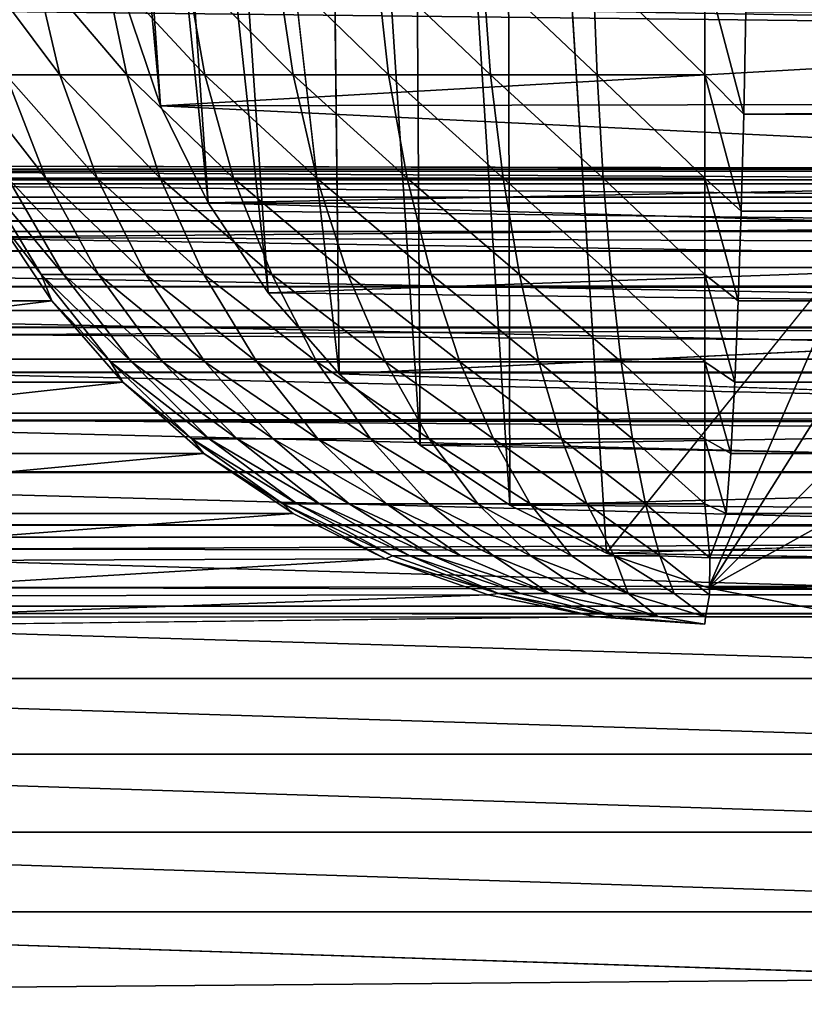
# Model space of a CAD drawing. Units: inches. Extents: x -15.5 to 30, y -0.1 to 32.
# Drawn here: x -14.5 to -14, y 3.6 to 4.2 of the extents above; entities that cross this region are included whole.
import ezdxf

# ---------------------------------------------------------------- set-up
doc = ezdxf.new("R2010")
doc.units = ezdxf.units.IN
doc.header["$MEASUREMENT"] = 0
for name, color, linetype in [('SEAT-ARM', 5, 'Continuous'), ('SEAT-BACKLOW', 5, 'Continuous'), ('SEAT-BACKMID', 5, 'Continuous'), ('SEAT-SEAT', 5, 'Continuous')]:
    doc.layers.add(name, color=color, linetype=linetype)

msp = doc.modelspace()

# ---------------------------------------------------------------- linework, layer by layer
at = {"layer": 'SEAT-ARM'}
for points in [[(-14.56854, 4.12969, 24.5502), (-13.14719, 4.12644, 4.06061), (-14.62681, 4.12644, 24.54811)], [(14.98725, 4.12969, 24.5502), (-14.56854, 4.12755, 24.58283), (14.98725, 4.12755, 24.58283)], [(-14.62681, 4.12644, 24.54811), (-13.19345, 4.11863, 4.05893), (-14.67307, 4.11863, 24.54643)], [(-14.62681, 4.12644, 24.54811), (-13.14719, 4.12644, 4.06061), (-13.19345, 4.11863, 4.05893)], [(14.98725, 4.12755, 24.58283), (-14.56854, 4.12755, 24.58283), (-14.56854, 4.12117, 24.6149)], [(14.98725, 4.12755, 24.58283), (-14.56854, 4.12117, 24.6149), (14.98725, 4.12117, 24.6149)], [(-14.67307, 4.11863, 24.54643), (-13.2385, 4.10692, 4.05733), (-14.71752, 4.10692, 24.54483)], [(-14.67307, 4.11863, 24.54643), (-13.19345, 4.11863, 4.05893), (-13.2385, 4.10692, 4.05733)], [(14.98725, 4.12117, 24.6149), (-14.56854, 4.11066, 24.64587), (14.98725, 4.11066, 24.64587)], [(14.98725, 4.12117, 24.6149), (-14.56854, 4.12117, 24.6149), (-14.56854, 4.11066, 24.64587)], [(-14.71752, 4.10692, 24.54483), (-13.28476, 4.08989, 4.05566), (-14.76378, 4.08989, 24.54316)], [(-14.71752, 4.10692, 24.54483), (-13.2385, 4.10692, 4.05733), (-13.28476, 4.08989, 4.05566)], [(14.98725, 4.11066, 24.64587), (-14.56854, 4.09619, 24.6752), (14.98725, 4.09619, 24.6752)], [(14.98725, 4.11066, 24.64587), (-14.56854, 4.11066, 24.64587), (-14.56854, 4.09619, 24.6752)], [(14.98725, 4.09619, 24.6752), (-14.56854, 4.09619, 24.6752), (-14.56854, 4.07802, 24.70239)], [(14.98725, 4.09619, 24.6752), (-14.56854, 4.07802, 24.70239), (14.98725, 4.07802, 24.70239)], [(-14.76378, 4.08989, 24.54316), (-13.32981, 4.06799, 4.05404), (-14.80944, 4.06799, 24.54154)], [(-14.76378, 4.08989, 24.54316), (-13.28476, 4.08989, 4.05566), (-13.32981, 4.06799, 4.05404)], [(14.98725, 4.07802, 24.70239), (-14.56854, 4.07802, 24.70239), (-14.56854, 4.05646, 24.72698)], [(-14.80944, 4.06799, 24.54154), (-13.37187, 4.04207, 4.05252), (-14.85149, 4.04207, 24.54002)], [(-14.80944, 4.06799, 24.54154), (-13.32981, 4.06799, 4.05404), (-13.37187, 4.04207, 4.05252)], [(14.98725, 4.03188, 24.74854), (-14.56854, 4.05646, 24.72698), (-14.56854, 4.03188, 24.74854)], [(-14.85149, 4.04207, 24.54002), (-13.41091, 4.01258, 4.05112), (-14.88993, 4.01258, 24.53862)], [(-14.85149, 4.04207, 24.54002), (-13.37187, 4.04207, 4.05252), (-13.41091, 4.01258, 4.05112)], [(14.98725, 4.03188, 24.74854), (-14.56854, 4.03188, 24.74854), (14.98725, 4.00469, 24.76671)], [(14.98725, 4.00469, 24.76671), (-14.56854, 4.03188, 24.74854), (-14.56854, 4.00469, 24.76671)], [(-14.88993, 4.01258, 24.53862), (-13.44576, 3.97994, 4.04985), (-14.92538, 3.97994, 24.53735)], [(-14.88993, 4.01258, 24.53862), (-13.41091, 4.01258, 4.05112), (-13.44576, 3.97994, 4.04985)], [(14.98725, 4.00469, 24.76671), (-14.56854, 4.00469, 24.76671), (14.98725, 3.97536, 24.78117)], [(14.98725, 3.97536, 24.78117), (-14.56854, 4.00469, 24.76671), (-14.56854, 3.97536, 24.78117)], [(-14.92538, 3.97994, 24.53735), (-13.4776, 3.94405, 4.04871), (-14.95722, 3.94405, 24.53621)], [(-14.92538, 3.97994, 24.53735), (-13.44576, 3.97994, 4.04985), (-13.4776, 3.94405, 4.04871)], [(14.98725, 3.9444, 24.79168), (-14.56854, 3.97536, 24.78117), (-14.56854, 3.9444, 24.79168)], [(14.98725, 3.97536, 24.78117), (-14.56854, 3.97536, 24.78117), (14.98725, 3.9444, 24.79168)], [(-14.95722, 3.94405, 24.53621), (-13.50643, 3.90494, 4.04768), (-14.98605, 3.90494, 24.53518)], [(-14.95722, 3.94405, 24.53621), (-13.4776, 3.94405, 4.04871), (-13.50643, 3.90494, 4.04768)], [(14.98725, 3.9444, 24.79168), (-14.56854, 3.9444, 24.79168), (14.98725, 3.91233, 24.79806)], [(14.98725, 3.91233, 24.79806), (-14.56854, 3.9444, 24.79168), (-14.56854, 3.91233, 24.79806)], [(14.98725, 3.91233, 24.79806), (-14.56854, 3.91233, 24.79806), (15.01789, 3.87781, 24.8002)], [(-14.98605, 3.90494, 24.53518), (-13.53166, 3.86318, 4.04678), (-15.01068, 3.86318, 24.53428)], [(-14.98605, 3.90494, 24.53518), (-13.50643, 3.90494, 4.04768), (-13.53166, 3.86318, 4.04678)], [(-15.01068, 3.86318, 24.53428), (-13.55209, 3.81931, 4.04604), (-15.03111, 3.81931, 24.53354)], [(-15.01068, 3.86318, 24.53428), (-13.53166, 3.86318, 4.04678), (-13.55209, 3.81931, 4.04604)], [(-15.03111, 3.81931, 24.53354), (-13.56831, 3.77361, 4.04546), (-15.04733, 3.77361, 24.53296)], [(-15.03111, 3.81931, 24.53354), (-13.55209, 3.81931, 4.04604), (-13.56831, 3.77361, 4.04546)], [(-15.04733, 3.77361, 24.53296), (-13.57972, 3.72637, 4.04504), (-15.05874, 3.72637, 24.53254)], [(-15.04733, 3.77361, 24.53296), (-13.56831, 3.77361, 4.04546), (-13.57972, 3.72637, 4.04504)], [(-15.05874, 3.72637, 24.53254), (-13.58693, 3.67818, 4.04478), (-15.06595, 3.67818, 24.53228)], [(-15.05874, 3.72637, 24.53254), (-13.57972, 3.72637, 4.04504), (-13.58693, 3.67818, 4.04478)], [(-15.06595, 3.67818, 24.53228), (-13.58693, 3.67818, 4.04478), (-13.58933, 3.62969, 4.04469)]]:
    msp.add_3dface(points, dxfattribs=at)
for points, invisible_edges in [([(14.98725, 4.12969, 24.5502), (-13.08892, 4.12969, 4.0627), (-14.56854, 4.12969, 24.5502)], 15), ([(-14.56854, 4.12969, 24.5502), (-14.56854, 4.12755, 24.58283), (14.98725, 4.12969, 24.5502)], 12), ([(-13.08892, 4.12969, 4.0627), (-13.14719, 4.12644, 4.06061), (-14.56854, 4.12969, 24.5502)], 12), ([(14.98725, 4.07802, 24.70239), (-14.56854, 4.05646, 24.72698), (14.98725, 4.05646, 24.72698)], 2), ([(14.98725, 4.05646, 24.72698), (-14.56854, 4.05646, 24.72698), (14.98725, 4.03188, 24.74854)], 1), ([(15.01789, 3.87781, 24.8002), (-14.56854, 3.91233, 24.79806), (-14.59918, 3.87781, 24.8002)], 12), ([(-14.81905, 3.62969, 24.8002), (15.01789, 3.87781, 24.8002), (-14.59918, 3.87781, 24.8002)], 14), ([(-14.81905, 3.62969, 24.8002), (15.105, 3.85016, 24.8002), (15.01789, 3.87781, 24.8002)], 1), ([(-14.81905, 0.71969, 24.8002), (15.105, 3.85016, 24.8002), (-14.81905, 3.62969, 24.8002)], 15), ([(15.13143, 3.83408, 24.8002), (15.105, 3.85016, 24.8002), (-14.81905, 0.71969, 24.8002)], 14), ([(15.105, 0.49921, 24.8002), (15.13143, 3.83408, 24.8002), (-14.81905, 0.71969, 24.8002)], 15), ([(-15.06595, 3.67818, 24.53228), (-13.58933, 3.62969, 4.04469), (-15.06835, 3.62969, 24.53221)], 2), ([(-15.06835, 3.62969, 24.53221), (-13.58933, 0.71969, 4.04469), (-15.06835, 0.71969, 24.5322)], 15), ([(-13.58933, 3.62969, 4.04469), (-13.58933, 0.71969, 4.04469), (-15.06835, 3.62969, 24.53221)], 15)]:
    msp.add_3dface(points, dxfattribs=dict(at, invisible_edges=invisible_edges))
at = {"layer": 'SEAT-BACKLOW'}
for points, invisible_edges in [([(-14.57821, 0.37531, 24.94884), (-7.94124, 31.47263, 24.94881), (-14.57821, 31.47531, 24.94884)], 1), ([(-7.49579, 0.69663, 24.94885), (-7.94124, 31.47263, 24.94881), (-14.57821, 0.37531, 24.94884)], 15), ([(-10.19612, 0.87531, 32.28793), (-15.02847, 0.87531, 32.18445), (-10.19612, 30.97531, 32.28793)], 2), ([(-10.19612, 30.97531, 32.28793), (-15.02847, 0.87531, 32.18445), (-15.02847, 30.97531, 32.18445)], 1)]:
    msp.add_3dface(points, dxfattribs=dict(at, invisible_edges=invisible_edges))
at = {"layer": 'SEAT-BACKMID'}
for points in [[(-14.47494, 4.25046, 17.47862), (-14.42568, 4.18475, 17.42977), (-14.45842, 4.18475, 17.4867)], [(-14.441, 4.25046, 17.41948), (-14.42568, 4.18475, 17.42977), (-14.47494, 4.25046, 17.47862)], [(-14.441, 4.25046, 17.41948), (-14.38513, 4.18475, 17.37798), (-14.42568, 4.18475, 17.42977)], [(-14.39895, 4.25046, 17.36566), (-14.38513, 4.18475, 17.37798), (-14.441, 4.25046, 17.41948)], [(-14.34969, 4.25046, 17.31821), (-14.33798, 4.18475, 17.33232), (-14.39895, 4.25046, 17.36566)], [(-14.39895, 4.25046, 17.36566), (-14.33798, 4.18475, 17.33232), (-14.38513, 4.18475, 17.37798)], [(-14.29442, 4.25046, 17.27807), (-14.28451, 4.18475, 17.29368), (-14.34969, 4.25046, 17.31821)], [(-14.34969, 4.25046, 17.31821), (-14.28451, 4.18475, 17.29368), (-14.33798, 4.18475, 17.33232)], [(-14.23405, 4.25046, 17.24601), (-14.22684, 4.18475, 17.26283), (-14.29442, 4.25046, 17.27807)], [(-14.29442, 4.25046, 17.27807), (-14.22684, 4.18475, 17.26283), (-14.28451, 4.18475, 17.29368)], [(-14.23405, 4.25046, 17.24601), (-14.16496, 4.18475, 17.24034), (-14.22684, 4.18475, 17.26283)], [(-14.16977, 4.25046, 17.22265), (-14.16496, 4.18475, 17.24034), (-14.23405, 4.25046, 17.24601)], [(-14.10309, 4.25046, 17.20845), (-14.10038, 4.18475, 17.22668), (-14.16977, 4.25046, 17.22265)], [(-14.16977, 4.25046, 17.22265), (-14.10038, 4.18475, 17.22668), (-14.16496, 4.18475, 17.24034)], [(-14.10309, 4.25046, 17.20845), (-14.0352, 4.18475, 17.22209), (-14.10038, 4.18475, 17.22668)], [(-14.0352, 4.25046, 17.20368), (-14.0352, 4.18475, 17.22209), (-14.10309, 4.25046, 17.20845)], [(-14.01057, 4.22278, 17.21087), (-14.01177, 4.16085, 17.23187), (-14.0352, 4.25046, 17.20368)], [(-14.0352, 4.25046, 17.20368), (-14.01177, 4.16085, 17.23187), (-14.0352, 4.18475, 17.22209)], [(-7.56584, 4.24343, 24.74364), (-14.50318, 4.22346, 24.72777), (-7.56584, 4.14509, 24.6574)], [(-5.41008, 4.22278, 17.64314), (-14.01177, 4.16085, 17.23187), (-14.01057, 4.22278, 17.21087)], [(-5.41128, 4.16085, 17.66413), (-14.01177, 4.16085, 17.23187), (-5.41008, 4.22278, 17.64314)], [(-14.45842, 4.18475, 17.4867), (-14.43409, 4.12215, 17.49861), (-14.48305, 4.18475, 17.54764)], [(-14.48305, 4.18475, 17.54764), (-14.43409, 4.12215, 17.49861), (-14.45722, 4.12215, 17.55604)], [(-14.45842, 4.18475, 17.4867), (-14.40316, 4.12215, 17.44498), (-14.43409, 4.12215, 17.49861)], [(-14.42568, 4.18475, 17.42977), (-14.40316, 4.12215, 17.44498), (-14.45842, 4.18475, 17.4867)], [(-14.38513, 4.18475, 17.37798), (-14.36501, 4.12215, 17.39617), (-14.42568, 4.18475, 17.42977)], [(-14.42568, 4.18475, 17.42977), (-14.36501, 4.12215, 17.39617), (-14.40316, 4.12215, 17.44498)], [(-14.38513, 4.18475, 17.37798), (-14.32055, 4.12215, 17.35315), (-14.36501, 4.12215, 17.39617)], [(-14.33798, 4.18475, 17.33232), (-14.32055, 4.12215, 17.35315), (-14.38513, 4.18475, 17.37798)], [(-14.33798, 4.18475, 17.33232), (-14.27009, 4.12215, 17.31674), (-14.32055, 4.12215, 17.35315)], [(-14.28451, 4.18475, 17.29368), (-14.27009, 4.12215, 17.31674), (-14.33798, 4.18475, 17.33232)], [(-14.22684, 4.18475, 17.26283), (-14.21542, 4.12215, 17.28766), (-14.28451, 4.18475, 17.29368)], [(-14.28451, 4.18475, 17.29368), (-14.21542, 4.12215, 17.28766), (-14.27009, 4.12215, 17.31674)], [(-14.16496, 4.18475, 17.24034), (-14.15745, 4.12215, 17.26648), (-14.22684, 4.18475, 17.26283)], [(-14.22684, 4.18475, 17.26283), (-14.15745, 4.12215, 17.26648), (-14.21542, 4.12215, 17.28766)], [(-14.10038, 4.18475, 17.22668), (-14.09678, 4.12215, 17.2536), (-14.16496, 4.18475, 17.24034)], [(-14.16496, 4.18475, 17.24034), (-14.09678, 4.12215, 17.2536), (-14.15745, 4.12215, 17.26648)], [(-14.10038, 4.18475, 17.22668), (-14.0352, 4.12215, 17.24928), (-14.09678, 4.12215, 17.2536)], [(-14.0352, 4.18475, 17.22209), (-14.0352, 4.12215, 17.24928), (-14.10038, 4.18475, 17.22668)], [(-14.01177, 4.16085, 17.23187), (-14.01328, 4.10219, 17.26076), (-14.0352, 4.18475, 17.22209)], [(-14.0352, 4.18475, 17.22209), (-14.01328, 4.10219, 17.26076), (-14.0352, 4.12215, 17.24928)], [(-5.41279, 4.10219, 17.69302), (-14.01328, 4.10219, 17.26076), (-5.41128, 4.16085, 17.66413)], [(-5.41128, 4.16085, 17.66413), (-14.01328, 4.10219, 17.26076), (-14.01177, 4.16085, 17.23187)], [(-7.56584, 4.14509, 24.6574), (-14.49837, 4.0864, 24.59333), (-7.56584, 4.05884, 24.55905)], [(-14.45722, 4.12215, 17.55604), (-14.42358, 4.06385, 17.567), (-14.47224, 4.12215, 17.61614)], [(-14.47224, 4.12215, 17.61614), (-14.42358, 4.06385, 17.567), (-14.4371, 4.06385, 17.62229)], [(-14.4371, 4.06385, 17.62229), (-14.46683, 4.10219, 17.66281), (-14.47224, 4.12215, 17.61614)], [(-14.45722, 4.12215, 17.55604), (-14.40225, 4.06385, 17.51416), (-14.42358, 4.06385, 17.567)], [(-14.43409, 4.12215, 17.49861), (-14.40225, 4.06385, 17.51416), (-14.45722, 4.12215, 17.55604)], [(-14.40316, 4.12215, 17.44498), (-14.37372, 4.06385, 17.4648), (-14.43409, 4.12215, 17.49861)], [(-14.43409, 4.12215, 17.49861), (-14.37372, 4.06385, 17.4648), (-14.40225, 4.06385, 17.51416)], [(-14.40316, 4.12215, 17.44498), (-14.33858, 4.06385, 17.41989), (-14.37372, 4.06385, 17.4648)], [(-14.36501, 4.12215, 17.39617), (-14.33858, 4.06385, 17.41989), (-14.40316, 4.12215, 17.44498)], [(-14.32055, 4.12215, 17.35315), (-14.29743, 4.06385, 17.38031), (-14.36501, 4.12215, 17.39617)], [(-14.36501, 4.12215, 17.39617), (-14.29743, 4.06385, 17.38031), (-14.33858, 4.06385, 17.41989)], [(-14.27009, 4.12215, 17.31674), (-14.25147, 4.06385, 17.34681), (-14.32055, 4.12215, 17.35315)], [(-14.32055, 4.12215, 17.35315), (-14.25147, 4.06385, 17.34681), (-14.29743, 4.06385, 17.38031)], [(-14.27009, 4.12215, 17.31674), (-14.20101, 4.06385, 17.32006), (-14.25147, 4.06385, 17.34681)], [(-14.21542, 4.12215, 17.28766), (-14.20101, 4.06385, 17.32006), (-14.27009, 4.12215, 17.31674)], [(-14.15745, 4.12215, 17.26648), (-14.14754, 4.06385, 17.30056), (-14.21542, 4.12215, 17.28766)], [(-14.21542, 4.12215, 17.28766), (-14.14754, 4.06385, 17.30056), (-14.20101, 4.06385, 17.32006)], [(-14.15745, 4.12215, 17.26648), (-14.09197, 4.06385, 17.28871), (-14.14754, 4.06385, 17.30056)], [(-14.09678, 4.12215, 17.2536), (-14.09197, 4.06385, 17.28871), (-14.15745, 4.12215, 17.26648)], [(-14.0352, 4.12215, 17.24928), (-14.0352, 4.06385, 17.28474), (-14.09678, 4.12215, 17.2536)], [(-14.09678, 4.12215, 17.2536), (-14.0352, 4.06385, 17.28474), (-14.09197, 4.06385, 17.28871)], [(-14.01328, 4.10219, 17.26076), (-14.01508, 4.04781, 17.29705), (-14.0352, 4.12215, 17.24928)], [(-14.0352, 4.12215, 17.24928), (-14.01508, 4.04781, 17.29705), (-14.0352, 4.06385, 17.28474)], [(-14.87113, 4.04781, 23.92242), (-14.46683, 4.10219, 17.66281), (-14.43049, 4.04781, 17.66536)], [(-14.4371, 4.06385, 17.62229), (-14.43049, 4.04781, 17.66536), (-14.46683, 4.10219, 17.66281)], [(-5.41279, 4.10219, 17.69302), (-14.01508, 4.04781, 17.29705), (-14.01328, 4.10219, 17.26076)], [(-5.41459, 4.04781, 17.72931), (-14.01508, 4.04781, 17.29705), (-5.41279, 4.10219, 17.69302)], [(-7.56584, 4.05884, 24.55905), (-14.49837, 4.0864, 24.59333), (-14.49567, 4.02743, 24.51566)], [(-14.4371, 4.06385, 17.62229), (-14.38243, 4.01092, 17.5803), (-14.39505, 4.01092, 17.62977)], [(-14.42358, 4.06385, 17.567), (-14.38243, 4.01092, 17.5803), (-14.4371, 4.06385, 17.62229)], [(-14.39505, 4.01092, 17.62977), (-14.43049, 4.04781, 17.66536), (-14.4371, 4.06385, 17.62229)], [(-14.40225, 4.06385, 17.51416), (-14.36351, 4.01092, 17.53304), (-14.42358, 4.06385, 17.567)], [(-14.42358, 4.06385, 17.567), (-14.36351, 4.01092, 17.53304), (-14.38243, 4.01092, 17.5803)], [(-14.40225, 4.06385, 17.51416), (-14.33798, 4.01092, 17.48889), (-14.36351, 4.01092, 17.53304)], [(-14.37372, 4.06385, 17.4648), (-14.33798, 4.01092, 17.48889), (-14.40225, 4.06385, 17.51416)], [(-14.33858, 4.06385, 17.41989), (-14.30644, 4.01092, 17.44871), (-14.37372, 4.06385, 17.4648)], [(-14.37372, 4.06385, 17.4648), (-14.30644, 4.01092, 17.44871), (-14.33798, 4.01092, 17.48889)], [(-14.33858, 4.06385, 17.41989), (-14.27009, 4.01092, 17.4133), (-14.30644, 4.01092, 17.44871)], [(-14.29743, 4.06385, 17.38031), (-14.27009, 4.01092, 17.4133), (-14.33858, 4.06385, 17.41989)], [(-14.25147, 4.06385, 17.34681), (-14.22864, 4.01092, 17.38333), (-14.29743, 4.06385, 17.38031)], [(-14.29743, 4.06385, 17.38031), (-14.22864, 4.01092, 17.38333), (-14.27009, 4.01092, 17.4133)], [(-14.20101, 4.06385, 17.32006), (-14.18359, 4.01092, 17.3594), (-14.25147, 4.06385, 17.34681)], [(-14.25147, 4.06385, 17.34681), (-14.18359, 4.01092, 17.3594), (-14.22864, 4.01092, 17.38333)], [(-14.14754, 4.06385, 17.30056), (-14.13583, 4.01092, 17.34196), (-14.20101, 4.06385, 17.32006)], [(-14.20101, 4.06385, 17.32006), (-14.13583, 4.01092, 17.34196), (-14.18359, 4.01092, 17.3594)], [(-14.09197, 4.06385, 17.28871), (-14.08596, 4.01092, 17.33136), (-14.14754, 4.06385, 17.30056)], [(-14.14754, 4.06385, 17.30056), (-14.08596, 4.01092, 17.33136), (-14.13583, 4.01092, 17.34196)], [(-14.0352, 4.06385, 17.28474), (-14.0352, 4.01092, 17.32781), (-14.09197, 4.06385, 17.28871)], [(-14.09197, 4.06385, 17.28871), (-14.0352, 4.01092, 17.32781), (-14.08596, 4.01092, 17.33136)], [(-14.01508, 4.04781, 17.29705), (-14.01718, 3.99863, 17.34012), (-14.0352, 4.06385, 17.28474)], [(-14.0352, 4.06385, 17.28474), (-14.01718, 3.99863, 17.34012), (-14.0352, 4.01092, 17.32781)], [(-7.56584, 4.05884, 24.55905), (-14.49567, 4.02743, 24.51566), (-7.56584, 3.98616, 24.45029)], [(-14.87113, 4.04781, 23.92242), (-14.43049, 4.04781, 17.66536), (-14.82818, 3.99863, 23.92545)], [(-14.82818, 3.99863, 23.92545), (-14.43049, 4.04781, 17.66536), (-14.38754, 3.99863, 17.66839)], [(-14.39505, 4.01092, 17.62977), (-14.38754, 3.99863, 17.66839), (-14.43049, 4.04781, 17.66536)], [(-5.41459, 4.04781, 17.72931), (-14.01718, 3.99863, 17.34012), (-14.01508, 4.04781, 17.29705)], [(-5.41669, 3.99863, 17.77238), (-14.01718, 3.99863, 17.34012), (-5.41459, 4.04781, 17.72931)], [(-7.56584, 3.98616, 24.45029), (-14.49567, 4.02743, 24.51566), (-14.49267, 3.97559, 24.43147)], [(-14.38243, 4.01092, 17.5803), (-14.33527, 3.96433, 17.59572), (-14.39505, 4.01092, 17.62977)], [(-14.39505, 4.01092, 17.62977), (-14.33527, 3.96433, 17.59572), (-14.34578, 3.96433, 17.63843)], [(-14.34578, 3.96433, 17.63843), (-14.38754, 3.99863, 17.66839), (-14.39505, 4.01092, 17.62977)], [(-14.38243, 4.01092, 17.5803), (-14.31845, 3.96433, 17.5549), (-14.33527, 3.96433, 17.59572)], [(-14.36351, 4.01092, 17.53304), (-14.31845, 3.96433, 17.5549), (-14.38243, 4.01092, 17.5803)], [(-14.33798, 4.01092, 17.48889), (-14.29652, 3.96433, 17.51677), (-14.36351, 4.01092, 17.53304)], [(-14.36351, 4.01092, 17.53304), (-14.29652, 3.96433, 17.51677), (-14.31845, 3.96433, 17.5549)], [(-14.33798, 4.01092, 17.48889), (-14.26949, 3.96433, 17.48209), (-14.29652, 3.96433, 17.51677)], [(-14.30644, 4.01092, 17.44871), (-14.26949, 3.96433, 17.48209), (-14.33798, 4.01092, 17.48889)], [(-14.27009, 4.01092, 17.4133), (-14.23765, 3.96433, 17.4515), (-14.30644, 4.01092, 17.44871)], [(-14.30644, 4.01092, 17.44871), (-14.23765, 3.96433, 17.4515), (-14.26949, 3.96433, 17.48209)], [(-14.22864, 4.01092, 17.38333), (-14.20221, 3.96433, 17.42563), (-14.27009, 4.01092, 17.4133)], [(-14.27009, 4.01092, 17.4133), (-14.20221, 3.96433, 17.42563), (-14.23765, 3.96433, 17.4515)], [(-14.22864, 4.01092, 17.38333), (-14.16316, 3.96433, 17.40496), (-14.20221, 3.96433, 17.42563)], [(-14.18359, 4.01092, 17.3594), (-14.16316, 3.96433, 17.40496), (-14.22864, 4.01092, 17.38333)], [(-14.13583, 4.01092, 17.34196), (-14.12201, 3.96433, 17.38991), (-14.18359, 4.01092, 17.3594)], [(-14.18359, 4.01092, 17.3594), (-14.12201, 3.96433, 17.38991), (-14.16316, 3.96433, 17.40496)], [(-14.08596, 4.01092, 17.33136), (-14.07906, 3.96433, 17.38075), (-14.13583, 4.01092, 17.34196)], [(-14.13583, 4.01092, 17.34196), (-14.07906, 3.96433, 17.38075), (-14.12201, 3.96433, 17.38991)], [(-14.0352, 4.01092, 17.32781), (-14.0352, 3.96433, 17.37768), (-14.08596, 4.01092, 17.33136)], [(-14.08596, 4.01092, 17.33136), (-14.0352, 3.96433, 17.37768), (-14.07906, 3.96433, 17.38075)], [(-14.01718, 3.99863, 17.34012), (-14.01958, 3.95551, 17.38923), (-14.0352, 4.01092, 17.32781)], [(-14.0352, 4.01092, 17.32781), (-14.01958, 3.95551, 17.38923), (-14.0352, 3.96433, 17.37768)], [(-14.82818, 3.99863, 23.92545), (-14.38754, 3.99863, 17.66839), (-14.77922, 3.95551, 23.92891)], [(-14.77922, 3.95551, 23.92891), (-14.38754, 3.99863, 17.66839), (-14.33858, 3.95551, 17.67184)], [(-14.34578, 3.96433, 17.63843), (-14.33858, 3.95551, 17.67184), (-14.38754, 3.99863, 17.66839)], [(-5.41909, 3.95551, 17.82149), (-14.01958, 3.95551, 17.38923), (-5.41669, 3.99863, 17.77238)], [(-5.41669, 3.99863, 17.77238), (-14.01958, 3.95551, 17.38923), (-14.01718, 3.99863, 17.34012)], [(-7.56584, 3.98616, 24.45029), (-14.49267, 3.97559, 24.43147), (-7.56584, 3.92831, 24.33297)], [(-14.34578, 3.96433, 17.63843), (-14.28211, 3.92497, 17.61295), (-14.29082, 3.92497, 17.64811)], [(-14.33527, 3.96433, 17.59572), (-14.28211, 3.92497, 17.61295), (-14.34578, 3.96433, 17.63843)], [(-14.29082, 3.92497, 17.64811), (-14.33858, 3.95551, 17.67184), (-14.34578, 3.96433, 17.63843)], [(-14.31845, 3.96433, 17.5549), (-14.26859, 3.92497, 17.57934), (-14.33527, 3.96433, 17.59572)], [(-14.33527, 3.96433, 17.59572), (-14.26859, 3.92497, 17.57934), (-14.28211, 3.92497, 17.61295)], [(-14.31845, 3.96433, 17.5549), (-14.25057, 3.92497, 17.54795), (-14.26859, 3.92497, 17.57934)], [(-14.29652, 3.96433, 17.51677), (-14.25057, 3.92497, 17.54795), (-14.31845, 3.96433, 17.5549)], [(-14.29652, 3.96433, 17.51677), (-14.22804, 3.92497, 17.51939), (-14.25057, 3.92497, 17.54795)], [(-14.26949, 3.96433, 17.48209), (-14.22804, 3.92497, 17.51939), (-14.29652, 3.96433, 17.51677)], [(-14.23765, 3.96433, 17.4515), (-14.20221, 3.92497, 17.49421), (-14.26949, 3.96433, 17.48209)], [(-14.26949, 3.96433, 17.48209), (-14.20221, 3.92497, 17.49421), (-14.22804, 3.92497, 17.51939)], [(-14.23765, 3.96433, 17.4515), (-14.17277, 3.92497, 17.47291), (-14.20221, 3.92497, 17.49421)], [(-14.20221, 3.96433, 17.42563), (-14.17277, 3.92497, 17.47291), (-14.23765, 3.96433, 17.4515)], [(-14.16316, 3.96433, 17.40496), (-14.14093, 3.92497, 17.45589), (-14.20221, 3.96433, 17.42563)], [(-14.20221, 3.96433, 17.42563), (-14.14093, 3.92497, 17.45589), (-14.17277, 3.92497, 17.47291)], [(-14.16316, 3.96433, 17.40496), (-14.10669, 3.92497, 17.4435), (-14.14093, 3.92497, 17.45589)], [(-14.12201, 3.96433, 17.38991), (-14.10669, 3.92497, 17.4435), (-14.16316, 3.96433, 17.40496)], [(-14.07906, 3.96433, 17.38075), (-14.07125, 3.92497, 17.43596), (-14.12201, 3.96433, 17.38991)], [(-14.12201, 3.96433, 17.38991), (-14.07125, 3.92497, 17.43596), (-14.10669, 3.92497, 17.4435)], [(-14.07906, 3.96433, 17.38075), (-14.0352, 3.92497, 17.43343), (-14.07125, 3.92497, 17.43596)], [(-14.0352, 3.96433, 17.37768), (-14.0352, 3.92497, 17.43343), (-14.07906, 3.96433, 17.38075)], [(-14.01958, 3.95551, 17.38923), (-14.02229, 3.91918, 17.44354), (-14.0352, 3.96433, 17.37768)], [(-14.0352, 3.96433, 17.37768), (-14.02229, 3.91918, 17.44354), (-14.0352, 3.92497, 17.43343)], [(-14.77922, 3.95551, 23.92891), (-14.33858, 3.95551, 17.67184), (-14.72515, 3.91918, 23.93273)], [(-14.72515, 3.91918, 23.93273), (-14.33858, 3.95551, 17.67184), (-14.28451, 3.91918, 17.67566)], [(-14.29082, 3.92497, 17.64811), (-14.28451, 3.91918, 17.67566), (-14.33858, 3.95551, 17.67184)], [(-5.41909, 3.95551, 17.82149), (-14.02229, 3.91918, 17.44354), (-14.01958, 3.95551, 17.38923)], [(-5.4218, 3.91918, 17.87581), (-14.02229, 3.91918, 17.44354), (-5.41909, 3.95551, 17.82149)], [(-7.56584, 3.92831, 24.33297), (-14.48636, 3.89774, 24.24843), (-7.56584, 3.88626, 24.20911)], [(-14.28211, 3.92497, 17.61295), (-14.22444, 3.89359, 17.63167), (-14.29082, 3.92497, 17.64811)], [(-14.29082, 3.92497, 17.64811), (-14.22444, 3.89359, 17.63167), (-14.22864, 3.89169, 17.66863)], [(-14.22864, 3.89169, 17.66863), (-14.28451, 3.91918, 17.67566), (-14.29082, 3.92497, 17.64811)], [(-14.26859, 3.92497, 17.57934), (-14.21392, 3.89359, 17.6059), (-14.28211, 3.92497, 17.61295)], [(-14.28211, 3.92497, 17.61295), (-14.21392, 3.89359, 17.6059), (-14.22444, 3.89359, 17.63167)], [(-14.25057, 3.92497, 17.54795), (-14.20011, 3.89359, 17.58183), (-14.26859, 3.92497, 17.57934)], [(-14.26859, 3.92497, 17.57934), (-14.20011, 3.89359, 17.58183), (-14.21392, 3.89359, 17.6059)], [(-14.22804, 3.92497, 17.51939), (-14.18298, 3.89359, 17.55993), (-14.25057, 3.92497, 17.54795)], [(-14.25057, 3.92497, 17.54795), (-14.18298, 3.89359, 17.55993), (-14.20011, 3.89359, 17.58183)], [(-14.20221, 3.92497, 17.49421), (-14.16316, 3.89359, 17.54063), (-14.22804, 3.92497, 17.51939)], [(-14.22804, 3.92497, 17.51939), (-14.16316, 3.89359, 17.54063), (-14.18298, 3.89359, 17.55993)], [(-14.17277, 3.92497, 17.47291), (-14.14063, 3.89359, 17.52429), (-14.20221, 3.92497, 17.49421)], [(-14.20221, 3.92497, 17.49421), (-14.14063, 3.89359, 17.52429), (-14.16316, 3.89359, 17.54063)], [(-14.17277, 3.92497, 17.47291), (-14.116, 3.89359, 17.51125), (-14.14063, 3.89359, 17.52429)], [(-14.14093, 3.92497, 17.45589), (-14.116, 3.89359, 17.51125), (-14.17277, 3.92497, 17.47291)], [(-14.10669, 3.92497, 17.4435), (-14.09017, 3.89359, 17.50174), (-14.14093, 3.92497, 17.45589)], [(-14.14093, 3.92497, 17.45589), (-14.09017, 3.89359, 17.50174), (-14.116, 3.89359, 17.51125)], [(-14.10669, 3.92497, 17.4435), (-14.06254, 3.89359, 17.49596), (-14.09017, 3.89359, 17.50174)], [(-14.07125, 3.92497, 17.43596), (-14.06254, 3.89359, 17.49596), (-14.10669, 3.92497, 17.4435)], [(-14.0352, 3.92497, 17.43343), (-14.0322, 3.89238, 17.49706), (-14.07125, 3.92497, 17.43596)], [(-14.07125, 3.92497, 17.43596), (-14.0322, 3.89238, 17.49706), (-14.06254, 3.89359, 17.49596)], [(-14.02229, 3.91918, 17.44354), (-14.0322, 3.89238, 17.49706), (-14.0352, 3.92497, 17.43343)], [(-14.72515, 3.91918, 23.93273), (-14.28451, 3.91918, 17.67566), (-14.66658, 3.89025, 23.93685)], [(-14.66658, 3.89025, 23.93685), (-14.28451, 3.91918, 17.67566), (-14.22864, 3.89169, 17.66863)], [(-5.4218, 3.91918, 17.87581), (-14.0322, 3.89238, 17.49706), (-14.02229, 3.91918, 17.44354)], [(-5.4248, 3.89025, 17.93439), (-14.0322, 3.89238, 17.49706), (-5.4218, 3.91918, 17.87581)], [(-7.56584, 3.88626, 24.20911), (-14.48636, 3.89774, 24.24843), (-14.48305, 3.87431, 24.15949)], [(-14.66658, 3.89025, 23.93685), (-14.22864, 3.89169, 17.66863), (-14.6047, 3.86923, 23.9412)], [(-14.6047, 3.86923, 23.9412), (-14.22864, 3.89169, 17.66863), (-14.16646, 3.87001, 17.67446)], [(-14.22444, 3.89359, 17.63167), (-14.16016, 3.87073, 17.64257), (-14.22864, 3.89169, 17.66863)], [(-14.22864, 3.89169, 17.66863), (-14.16016, 3.87073, 17.64257), (-14.16646, 3.87001, 17.67446)], [(-14.21392, 3.89359, 17.6059), (-14.16016, 3.87073, 17.64257), (-14.22444, 3.89359, 17.63167)], [(-14.20011, 3.89359, 17.58183), (-14.14694, 3.87073, 17.61779), (-14.21392, 3.89359, 17.6059)], [(-14.21392, 3.89359, 17.6059), (-14.14694, 3.87073, 17.61779), (-14.16016, 3.87073, 17.64257)], [(-14.18298, 3.89359, 17.55993), (-14.12922, 3.87069, 17.59659), (-14.20011, 3.89359, 17.58183)], [(-14.20011, 3.89359, 17.58183), (-14.12922, 3.87069, 17.59659), (-14.14694, 3.87073, 17.61779)], [(-14.16316, 3.89359, 17.54063), (-14.12922, 3.87069, 17.59659), (-14.18298, 3.89359, 17.55993)], [(-14.14063, 3.89359, 17.52429), (-14.10669, 3.87073, 17.57882), (-14.16316, 3.89359, 17.54063)], [(-14.16316, 3.89359, 17.54063), (-14.10669, 3.87073, 17.57882), (-14.12922, 3.87069, 17.59659)], [(-14.14063, 3.89359, 17.52429), (-14.08176, 3.87069, 17.56652), (-14.10669, 3.87073, 17.57882)], [(-14.116, 3.89359, 17.51125), (-14.08176, 3.87069, 17.56652), (-14.14063, 3.89359, 17.52429)], [(-14.09017, 3.89359, 17.50174), (-14.08176, 3.87069, 17.56652), (-14.116, 3.89359, 17.51125)], [(-14.06254, 3.89359, 17.49596), (-14.05383, 3.87073, 17.55964), (-14.09017, 3.89359, 17.50174)], [(-14.09017, 3.89359, 17.50174), (-14.05383, 3.87073, 17.55964), (-14.08176, 3.87069, 17.56652)], [(-14.06254, 3.89359, 17.49596), (-14.0325, 3.87003, 17.56098), (-14.05383, 3.87073, 17.55964)], [(-14.0322, 3.89238, 17.49706), (-14.0325, 3.87003, 17.56098), (-14.06254, 3.89359, 17.49596)], [(-5.4248, 3.89025, 17.93439), (-14.0325, 3.87003, 17.56098), (-14.0322, 3.89238, 17.49706)], [(-7.56584, 3.88626, 24.20911), (-14.48305, 3.87431, 24.15949), (-7.56584, 3.86074, 24.08082)], [(-5.4278, 3.86923, 17.99624), (-14.0325, 3.87003, 17.56098), (-5.4248, 3.89025, 17.93439)], [(-7.56584, 3.86074, 24.08082), (-14.48305, 3.87431, 24.15949), (-14.47975, 3.85869, 24.06629)], [(-14.6047, 3.86923, 23.9412), (-14.16646, 3.87001, 17.67446), (-14.54072, 3.85647, 23.9457)], [(-14.54072, 3.85647, 23.9457), (-14.16646, 3.87001, 17.67446), (-14.10128, 3.85676, 17.67978)], [(-14.16016, 3.87073, 17.64257), (-14.10128, 3.85676, 17.67978), (-14.16646, 3.87001, 17.67446)], [(-14.16016, 3.87073, 17.64257), (-14.08987, 3.85684, 17.6516), (-14.10128, 3.85676, 17.67978)], [(-14.14694, 3.87073, 17.61779), (-14.08987, 3.85684, 17.6516), (-14.16016, 3.87073, 17.64257)], [(-14.12922, 3.87069, 17.59659), (-14.08987, 3.85684, 17.6516), (-14.14694, 3.87073, 17.61779)], [(-14.10669, 3.87073, 17.57882), (-14.06374, 3.85684, 17.63106), (-14.12922, 3.87069, 17.59659)], [(-14.12922, 3.87069, 17.59659), (-14.06374, 3.85684, 17.63106), (-14.08987, 3.85684, 17.6516)], [(-14.08176, 3.87069, 17.56652), (-14.06374, 3.85684, 17.63106), (-14.10669, 3.87073, 17.57882)], [(-14.05383, 3.87073, 17.55964), (-14.0349, 3.85673, 17.62568), (-14.08176, 3.87069, 17.56652)], [(-14.08176, 3.87069, 17.56652), (-14.0349, 3.85673, 17.62568), (-14.06374, 3.85684, 17.63106)], [(-14.0325, 3.87003, 17.56098), (-14.0349, 3.85673, 17.62568), (-14.05383, 3.87073, 17.55964)], [(-5.43111, 3.85647, 18.06031), (-14.0349, 3.85673, 17.62568), (-14.0325, 3.87003, 17.56098)], [(-5.43111, 3.85647, 18.06031), (-14.0325, 3.87003, 17.56098), (-5.4278, 3.86923, 17.99624)], [(-14.54072, 3.85647, 23.9457), (-14.10128, 3.85676, 17.67978), (-14.47584, 3.85219, 23.95029)], [(-7.56584, 3.86074, 24.08082), (-14.47975, 3.85869, 24.06629), (-7.56584, 3.85219, 23.95029)], [(-14.08987, 3.85684, 17.6516), (-14.0352, 3.85219, 17.69322), (-14.10128, 3.85676, 17.67978)], [(-14.06374, 3.85684, 17.63106), (-14.0352, 3.85219, 17.69322), (-14.08987, 3.85684, 17.6516)], [(-14.0349, 3.85673, 17.62568), (-14.0352, 3.85219, 17.69322), (-14.06374, 3.85684, 17.63106)], [(-5.43441, 3.85219, 18.12549), (-14.0349, 3.85673, 17.62568), (-5.43111, 3.85647, 18.06031)]]:
    msp.add_3dface(points, dxfattribs=at)
for points, invisible_edges in [([(-7.56584, 4.14509, 24.6574), (-14.50318, 4.22346, 24.72777), (-14.50078, 4.1517, 24.66394)], 12), ([(-7.56584, 4.14509, 24.6574), (-14.50078, 4.1517, 24.66394), (-14.49837, 4.0864, 24.59333)], 1), ([(-7.56584, 3.92831, 24.33297), (-14.49267, 3.97559, 24.43147), (-14.48936, 3.93179, 24.34127)], 12), ([(-7.56584, 3.92831, 24.33297), (-14.48936, 3.93179, 24.34127), (-14.48636, 3.89774, 24.24843)], 1), ([(-7.56584, 3.85219, 23.95029), (-14.47975, 3.85869, 24.06629), (-14.47584, 3.85219, 23.95029)], 12), ([(-14.47584, 3.85219, 23.95029), (-14.10128, 3.85676, 17.67978), (-14.0352, 3.85219, 17.69322)], 12), ([(-14.0352, 3.85219, 17.69322), (-14.0349, 3.85673, 17.62568), (-5.43441, 3.85219, 18.12549)], 12), ([(-14.47584, 3.85219, 23.95029), (-14.0352, 3.85219, 17.69322), (-7.56584, 3.85219, 23.95029)], 15), ([(-7.56584, 3.85219, 23.95029), (-14.0352, 3.85219, 17.69322), (-5.43441, 3.85219, 18.12549)], 15)]:
    msp.add_3dface(points, dxfattribs=dict(at, invisible_edges=invisible_edges))
at = {"layer": 'SEAT-SEAT'}
for points in [[(-14.42956, 4.85718, 16.7455), (-14.36468, 4.16585, 16.11738), (-14.41244, 4.85718, 16.80949)], [(-14.42956, 4.85718, 16.7455), (-14.3857, 4.22777, 16.1159), (-14.36468, 4.16585, 16.11738)], [(-14.41244, 4.85718, 16.80949), (-14.33584, 4.10718, 16.11941), (-14.38706, 4.85718, 16.87066)], [(-14.41244, 4.85718, 16.80949), (-14.36468, 4.16585, 16.11738), (-14.33584, 4.10718, 16.11941)], [(-14.38706, 4.85718, 16.87066), (-14.29965, 4.05282, 16.12196), (-14.35386, 4.85718, 16.92794)], [(-14.38706, 4.85718, 16.87066), (-14.33584, 4.10718, 16.11941), (-14.29965, 4.05282, 16.12196)], [(-14.35386, 4.85718, 16.92794), (-14.29965, 4.05282, 16.12196), (-14.2567, 4.00363, 16.12499)], [(-14.26616, 4.85718, 17.02687), (-14.20758, 3.96052, 16.12845), (-14.21329, 4.85718, 17.06678)], [(-14.26616, 4.85718, 17.02687), (-14.2567, 4.00363, 16.12499), (-14.20758, 3.96052, 16.12845)], [(-14.21329, 4.85718, 17.06678), (-14.15337, 3.92418, 16.13227), (-14.15562, 4.85718, 17.09937)], [(-14.21329, 4.85718, 17.06678), (-14.20758, 3.96052, 16.12845), (-14.15337, 3.92418, 16.13227)], [(-14.15562, 4.85718, 17.09937), (-14.15337, 3.92418, 16.13227), (-14.0948, 3.89525, 16.13639)], [(-14.3857, 4.22777, 16.1159), (-13.54197, 4.26051, 4.02985), (-13.53025, 4.21328, 4.03026)], [(-14.3857, 4.22777, 16.1159), (-13.53025, 4.21328, 4.03026), (-14.36468, 4.16585, 16.11738)], [(-14.36468, 4.16585, 16.11738), (-13.53025, 4.21328, 4.03026), (-13.51418, 4.16758, 4.03082)], [(-14.36468, 4.16585, 16.11738), (-13.51418, 4.16758, 4.03082), (-13.49376, 4.12371, 4.03155)], [(-14.36468, 4.16585, 16.11738), (-13.49376, 4.12371, 4.03155), (-14.33584, 4.10718, 16.11941)], [(-14.33584, 4.10718, 16.11941), (-13.49376, 4.12371, 4.03155), (-13.46898, 4.08193, 4.03242)], [(-14.33584, 4.10718, 16.11941), (-13.46898, 4.08193, 4.03242), (-14.29965, 4.05282, 16.12196)], [(-14.29965, 4.05282, 16.12196), (-13.46898, 4.08193, 4.03242), (-13.44029, 4.04282, 4.03343)], [(-13.94221, 4.08417, 16.7831), (-14.0948, 3.89525, 16.13639), (-14.03307, 3.87423, 16.14074)], [(-13.94221, 4.08417, 16.7831), (-14.03307, 3.87423, 16.14074), (-13.9374, 4.02572, 16.70442)], [(-14.29965, 4.05282, 16.12196), (-13.44029, 4.04282, 4.03343), (-14.2567, 4.00363, 16.12499)], [(-13.9374, 4.02572, 16.70442), (-14.03307, 3.87423, 16.14074), (-13.9323, 3.97527, 16.6204)], [(-14.2567, 4.00363, 16.12499), (-13.37316, 3.97429, 4.03578), (-14.20758, 3.96052, 16.12845)], [(-14.20758, 3.96052, 16.12845), (-13.37316, 3.97429, 4.03578), (-13.33426, 3.9448, 4.03714)], [(-13.9323, 3.97527, 16.6204), (-14.03307, 3.87423, 16.14074), (-13.92689, 3.93331, 16.53184)], [(-14.20758, 3.96052, 16.12845), (-13.33426, 3.9448, 4.03714), (-14.15337, 3.92418, 16.13227)], [(-14.15337, 3.92418, 16.13227), (-13.33426, 3.9448, 4.03714), (-13.29221, 3.91889, 4.03863)], [(-13.92689, 3.93331, 16.53184), (-14.03307, 3.87423, 16.14074), (-13.96909, 3.86147, 16.14525)], [(-14.15337, 3.92418, 16.13227), (-13.29221, 3.91889, 4.03863), (-14.0948, 3.89525, 16.13639)], [(-14.0948, 3.89525, 16.13639), (-13.20059, 3.87996, 4.04184), (-14.03307, 3.87423, 16.14074)], [(-14.03307, 3.87423, 16.14074), (-13.20059, 3.87996, 4.04184), (-13.15614, 3.86826, 4.0434)], [(-14.03307, 3.87423, 16.14074), (-13.15614, 3.86826, 4.0434), (-13.96909, 3.86147, 16.14525)]]:
    msp.add_3dface(points, dxfattribs=at)
for points, invisible_edges in [([(-14.35386, 4.85718, 16.92794), (-14.2567, 4.00363, 16.12499), (-14.31331, 4.85718, 16.98031)], 2), ([(-14.31331, 4.85718, 16.98031), (-14.2567, 4.00363, 16.12499), (-14.26616, 4.85718, 17.02687)], 1), ([(-14.15562, 4.85718, 17.09937), (-14.0948, 3.89525, 16.13639), (-13.94641, 4.15009, 16.85569)], 14), ([(-13.94641, 4.15009, 16.85569), (-13.95047, 4.2228, 16.92148), (-14.15562, 4.85718, 17.09937)], 12), ([(-13.94641, 4.15009, 16.85569), (-14.0948, 3.89525, 16.13639), (-13.94221, 4.08417, 16.7831)], 1), ([(-14.2567, 4.00363, 16.12499), (-13.44029, 4.04282, 4.03343), (-13.4083, 4.00694, 4.03454)], 12), ([(-14.2567, 4.00363, 16.12499), (-13.4083, 4.00694, 4.03454), (-13.37316, 3.97429, 4.03578)], 1), ([(-14.0948, 3.89525, 16.13639), (-13.29221, 3.91889, 4.03863), (-13.24715, 3.89699, 4.04021)], 12), ([(-14.0948, 3.89525, 16.13639), (-13.24715, 3.89699, 4.04021), (-13.20059, 3.87996, 4.04184)], 1)]:
    msp.add_3dface(points, dxfattribs=dict(at, invisible_edges=invisible_edges))

doc.saveas('drawing.dxf')
